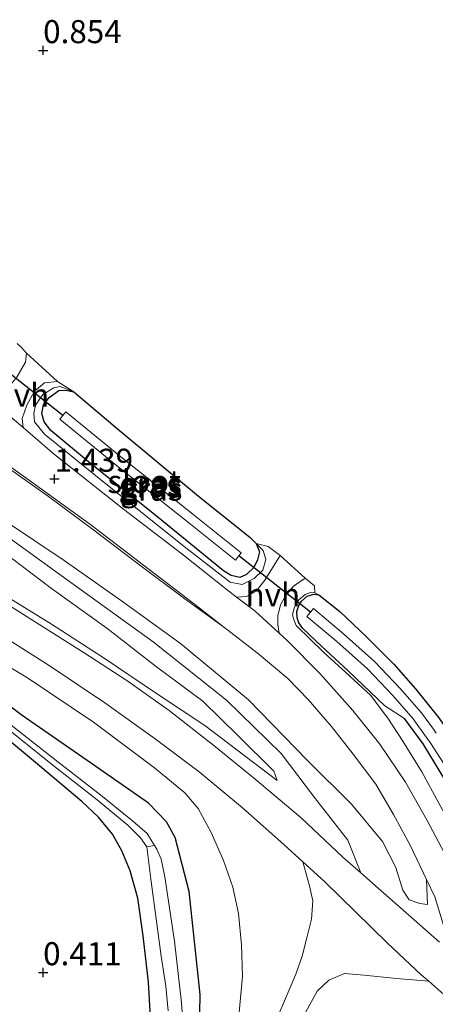
# Model space of a CAD drawing. Units: metres. Extents: x 59997 to 70008, y 401408 to 406251.
# Drawn here: x 64797 to 64843, y 403197 to 403303 of the extents above; entities that cross this region are included whole.
import ezdxf
from ezdxf.enums import TextEntityAlignment as Align

# ---------------------------------------------------------------- set-up
doc = ezdxf.new("R2010")
doc.units = ezdxf.units.M
doc.layers.get('0').update_dxf_attribs({"lineweight": 25})
for name, color, linetype in [('B-ME-GW-HOOGTEPUNT-S-B1', 10, 'Continuous'), ('B-ME-GW-INSTEEKWATERGANG-L-B1', 10, 'Continuous'), ('B-ME-KW-DUIKER-L-B1', 10, 'Continuous')]:
    doc.layers.add(name, color=color, linetype=linetype)
for name, color, linetype, lineweight in [('B-ME-GW-KRUINLIJN-L-B1', 93, 'Continuous', 18), ('B-ME-GW-TEENLIJN-L-B1', 93, 'Continuous', 18), ('B-ME-IE-GRASLAND-GV-B6', 93, 'Continuous', 18), ('B-ME-IE-GRONDWERKLIJN-GROND_INGERICHT-GV-B6', 253, 'Continuous', 18), ('B-ME-IE-HULPGEOMETRIE-L-B1', 53, 'Continuous', 18), ('B-ME-OG-WATER-GV-B6', 153, 'Continuous', 18), ('B-ME-VH-VERH_SOORT-BITUMEN-GV-B6', 8, 'IE-TERREINAFSCHEIDING-NATUURLIJK-HOUTWAL', 18), ('B-ME-VH-VERH_SOORT-HALF_VERHARDING-GV-B6', 8, 'IE-TERREINAFSCHEIDING-NATUURLIJK-HOUTWAL', 18)]:
    doc.layers.add(name, color=color, linetype=linetype, lineweight=lineweight)
doc.styles.add('NLCS-ISO', font='NLCS-ISO.TTF')
doc.linetypes.add('IE-TERREINAFSCHEIDING-NATUURLIJK-HOUTWAL', pattern='A,7,-1.5,[67,NLCS.SHX,S=0.75,R=45,X=0,Y=0],-1.5,7,-1.5,[70,NLCS.SHX,S=0.75,R=0,X=0,Y=0],-1.5', length=20)

# ---------------------------------------------------------------- blocks, each defined once
blk = doc.blocks.new('hoogtepunt')
for p, q in [((-0.5, 0), (0.5, 0)), ((0, 0.5), (0, -0.5))]:
    blk.add_line(p, q)

msp = doc.modelspace()

# ---------------------------------------------------------------- linework, layer by layer
at = {"layer": 'B-ME-GW-INSTEEKWATERGANG-L-B1'}
for points in [[(64799.8739, 403260.6122, 1.1118), (64800.0397, 403261.5703, 1.0635), (64800.6409, 403262.357, 1.0049), (64801.694, 403263.1, 1.021), (64802.4512, 403263.1636, 0.8849), (64803.3151, 403262.9549, 0.8383), (64808.012, 403258.976, 0.791), (64816.638, 403251.835, 0.778), (64822.4618, 403247.1548, 0.7555), (64823.095, 403246.5163, 0.753), (64823.457, 403245.63, 0.9055), (64823.2554, 403244.7447, 0.9732), (64822.8653, 403243.9036, 0.9816), (64822.044, 403243.1542, 1.2289), (64821.3235, 403242.8331, 1.349), (64820.3952, 403243.0322, 1.3459), (64819.578, 403243.5424, 1.2919), (64812.076, 403249.6671, 1.0961), (64805.126, 403255.197, 1.049), (64800.83, 403258.7717, 1.1107), (64800.094, 403259.7252, 1.1266), (64799.8739, 403260.6122, 1.1118)], [(64837.0569, 403228.918, 1.2174), (64833.0908, 403232.717, 1.283), (64830.2121, 403235.398, 1.2221), (64828.1627, 403237.3168, 1.2029), (64827.7546, 403237.93, 1.2364), (64827.5725, 403238.464, 1.206), (64827.5141, 403239.138, 1.1266), (64827.7324, 403239.8102, 1.0571), (64828.0113, 403240.254, 1.018), (64828.6406, 403240.7915, 0.9839), (64829.372, 403241.0155, 0.9073), (64829.9118, 403240.9642, 0.778), (64832.174, 403239.1459, 0.6766), (64835.085, 403236.4037, 0.493), (64838.026, 403233.439, 0.4735), (64840.377, 403230.7432, 0.4495), (64842.916, 403227.5992, 0.3933), (64844.5947, 403225.2072, 0.3574)], [(64816.905, 403189.552, 0.231), (64817.035, 403197.613, 0.369), (64815.848, 403208.794, 0.477), (64814.332, 403214.636, 0.557), (64813.393, 403216.317, 0.557), (64811.441, 403218.353, 0.645), (64805.714, 403222.335, 0.561), (64797.738, 403227.855, 0.457), (64789.375, 403234.15, 0.381)], [(64811.627, 403195.147, 0.264), (64811.433, 403198.939, 0.281), (64810.842, 403203.954, 0.356), (64810.273, 403208.056, 0.444), (64809.451, 403211.028, 0.523), (64808.547, 403213.192, 0.565), (64807.532, 403215.009, 0.603), (64805.989, 403216.836, 0.641), (64804.181, 403218.524, 0.645), (64798.966, 403222.959, 0.523), (64792.826, 403228.027, 0.373)], [(64853.514, 403205.627, 0.695), (64850.786, 403208.733, 0.737), (64849.133, 403211.628, 0.737), (64846.257, 403216.808, 0.737), (64843.688, 403220.756, 0.737), (64841.22, 403224.787, 0.628), (64839.2165, 403227.533, 0.6393)]]:
    msp.add_polyline3d(points, dxfattribs=at)
at = {"layer": 'B-ME-GW-KRUINLIJN-L-B1'}
for points in [[(64734.359, 403285.38, 3.656), (64768.425, 403265.134, 3.186), (64768.771, 403264.93, 3.183), (64789.223, 403252.913, 2.997), (64795.929, 403248.946, 3.065), (64802.275, 403244.669, 3.078), (64808.496, 403240.31, 3.074), (64814.907, 403235.683, 3.057), (64822.265, 403229.555, 3.049), (64828.666, 403223.002, 3.036), (64833.444, 403218.233, 2.927), (64836.797, 403214.193, 2.848), (64838.267, 403211.374, 2.831), (64839.027, 403208.912, 2.823), (64839.715, 403207.888, 2.735), (64840.849, 403207.475, 2.639), (64841.705, 403207.385, 2.564)], [(64825.399, 403220.817, 2.806), (64825.008, 403221.822, 3.003), (64821.12, 403225.713, 3.044), (64817.326, 403229.432, 3.049), (64812.312, 403233.126, 2.994), (64806.9, 403237.336, 2.936), (64800.895, 403241.624, 2.978), (64794.565, 403246.404, 2.999), (64788.09, 403250.998, 2.865), (64768.194, 403263.976, 3.112), (64767.861, 403264.193, 3.116), (64739.2799, 403281.7994, 3.6635), (64734.359, 403285.38, 3.656)], [(64821.262, 403195.66, 1.815), (64821.618, 403199.599, 2.066), (64821.526, 403202.978, 2.154), (64821.206, 403206.403, 2.3), (64820.586, 403209.251, 2.468), (64819.572, 403212.139, 2.459), (64818.224, 403215.195, 2.392), (64816.824, 403217.769, 2.396), (64815.362, 403219.467, 2.376), (64812.078, 403222.191, 2.342), (64805.479, 403227.15, 2.217), (64798.318, 403231.938, 1.916), (64788.541, 403237.777, 1.623), (64778.676, 403243.712, 1.268), (64768.994, 403249.349, 0.996), (64757.66, 403255.48, 0.9), (64743.351, 403263.891, 0.912), (64731.401, 403270.3, 0.967), (64728.16, 403271.92, 0.77), (64726.048, 403272.376, 0.603)], [(64803.3151, 403262.9549, 0.8383), (64801.8458, 403263.547, 0.968), (64801.1544, 403263.388, 1.029), (64799.9484, 403262.662, 1.1038), (64799.1803, 403261.5093, 1.1832), (64798.9835, 403260.647, 1.217), (64799.0607, 403259.703, 1.2942), (64800.137, 403258.3931, 1.322), (64805.681, 403253.9007, 1.3824), (64815.291, 403246.1811, 1.322), (64820.296, 403242.3373, 1.4443), (64821.597, 403242.0656, 1.3831), (64822.903, 403242.721, 1.209), (64823.815, 403243.612, 1.1547), (64824.143, 403244.779, 1.0907), (64823.8697, 403245.773, 1.0471), (64823.095, 403246.5163, 0.753)], [(64788.78, 403252.011, 2.999), (64796.461, 403247.038, 3.086), (64802.61, 403242.577, 3.044), (64811.934, 403235.856, 3.04), (64819.888, 403229.544, 3.061), (64825.806, 403223.727, 2.999), (64829.426, 403218.975, 2.927), (64833.054, 403214.352, 2.898), (64834.463, 403210.801, 2.903)], [(64829.9118, 403240.9642, 0.778), (64829.4886, 403241.1512, 0.8563), (64829.0152, 403241.2148, 0.9439), (64828.4118, 403240.9989, 1.0556), (64827.738, 403240.4206, 1.1), (64827.4705, 403240.0072, 1.1257), (64827.2457, 403239.536, 1.155), (64827.0644, 403238.7722, 1.2012), (64827.2419, 403238.1517, 1.2039), (64827.4591, 403237.639, 1.1945), (64830.4269, 403234.75, 1.343), (64832.8496, 403232.526, 1.3847), (64835.5038, 403230.06, 1.3979)], [(64835.5038, 403230.06, 1.3979), (64837.378, 403227.561, 1.514), (64839.019, 403225.096, 1.627), (64841.084, 403221.76, 1.736), (64842.913, 403218.358, 1.845), (64844.765, 403214.987, 2.008), (64846.474, 403211.466, 2.175), (64848.01, 403208.027, 2.396), (64849.144, 403205.536, 2.543), (64850.472, 403203.14, 2.61), (64851.7, 403200.796, 2.639), (64853.051, 403198.747, 2.664), (64854.501, 403197.054, 2.672), (64856.214, 403195.291, 2.664), (64858.444, 403193.406, 2.71), (64860.736, 403191.406, 2.743), (64866.137, 403186.525, 2.748), (64873.842, 403181.168, 2.706), (64883.878, 403174.24, 2.672), (64893.913, 403166.707, 2.672), (64906.665, 403158.63, 2.702), (64912.12, 403154.778, 2.618)]]:
    msp.add_polyline3d(points, dxfattribs=at)
at = {"layer": 'B-ME-GW-TEENLIJN-L-B1'}
msp.add_line((64841.705, 403207.385, 2.564), (64841.571, 403210.079, 2.376), dxfattribs=at)
for points in [[(64825.399, 403220.817, 2.806), (64817.523, 403226.79, 2.681), (64812.397, 403230.168, 2.626), (64806.517, 403234.163, 2.409), (64800.923, 403237.76, 2.15), (64793.777, 403242.151, 1.87), (64784.214, 403247.849, 1.535), (64774.719, 403253.4, 1.251), (64737.848, 403274.916, 1.054), (64715.638, 403287.439, 0.992)], [(64734.359, 403285.38, 3.656), (64736.8364, 403284.4249, 3.668), (64744.695, 403281.395, 3.2185), (64754.735, 403276.414, 2.7751), (64768.329, 403269.427, 2.022), (64771.1228, 403268.0221, 1.9163), (64774.719, 403266.279, 1.7591), (64782.422, 403262.207, 1.6796), (64789.385, 403258.94, 1.542), (64795.197, 403255.4115, 1.5614), (64800.566, 403251.6221, 1.5522), (64805.362, 403248.0682, 1.5595), (64810.621, 403244.0761, 1.5856), (64815.382, 403240.5093, 1.6003), (64816.5479, 403239.6668, 1.5881)], [(64841.571, 403210.079, 2.376), (64839.814, 403213.803, 2.213), (64838.005, 403217.144, 2.041), (64836.073, 403220.43, 1.916), (64833.626, 403223.674, 1.765), (64831.29, 403226.669, 1.623), (64828.767, 403229.588, 1.535), (64826.541, 403231.8786, 1.535), (64823.206, 403234.6498, 1.485), (64819.5635, 403237.4878, 1.443), (64816.5479, 403239.6668, 1.5881)]]:
    msp.add_polyline3d(points, dxfattribs=at)
at = {"layer": 'B-ME-IE-GRASLAND-GV-B6'}
for points in [[(64715.638, 403287.439, 0.992), (64719.32, 403294.141, 4.456), (64734.359, 403285.38, 3.656), (64739.2799, 403281.7994, 3.6635), (64767.861, 403264.193, 3.116), (64768.194, 403263.976, 3.112), (64788.09, 403250.998, 2.865), (64794.565, 403246.404, 2.999), (64800.895, 403241.624, 2.978), (64806.9, 403237.336, 2.936), (64812.312, 403233.126, 2.994), (64817.326, 403229.432, 3.049), (64821.12, 403225.713, 3.044), (64825.008, 403221.822, 3.003), (64825.399, 403220.817, 2.806), (64817.523, 403226.79, 2.681), (64812.397, 403230.168, 2.626), (64806.517, 403234.163, 2.409), (64800.923, 403237.76, 2.15), (64793.777, 403242.151, 1.87), (64784.214, 403247.849, 1.535), (64774.719, 403253.4, 1.251), (64737.848, 403274.916, 1.054), (64715.638, 403287.439, 0.992)], [(64843.009, 403203.291, 2.835), (64838.73, 403207.029, 2.848), (64836.667, 403208.857, 2.89), (64834.463, 403210.801, 2.903), (64832.527, 403212.51, 2.915), (64827.993, 403216.775, 2.915), (64823.017, 403220.978, 2.764), (64818.711, 403224.47, 2.672), (64813.672, 403228.394, 2.597), (64809.072, 403231.644, 2.505), (64804.453, 403234.644, 2.35), (64799.333, 403237.866, 2.116), (64794.295, 403241.055, 1.937), (64790.024, 403243.725, 1.757), (64784.908, 403246.711, 1.569), (64778.543, 403250.403, 1.397), (64774.562, 403252.695, 1.216), (64737.234, 403273.844, 1.052), (64714.732, 403285.782, 0.994)], [(64710.037, 403284.707, 0.958), (64717.293, 403280.788, 0.979), (64730.398, 403274.064, 1.017), (64741.199, 403268.12, 1.029), (64750.016, 403263.086, 1.071), (64761.496, 403256.719, 1.084), (64769.161, 403252.264, 1.159), (64777.73, 403247.223, 1.351), (64786.727, 403241.988, 1.623), (64794.179, 403237.363, 1.874), (64800.762, 403233.203, 2.104), (64806.703, 403229.222, 2.321), (64812.149, 403225.342, 2.484), (64816.942, 403221.759, 2.606), (64821.623, 403217.868, 2.689), (64826.121, 403213.863, 2.798), (64828.182, 403211.989, 2.829), (64828.911, 403209.387, 2.815), (64829.27, 403207.751, 2.743), (64829.125, 403205.774, 2.66), (64828.631, 403203.888, 2.572), (64828.104, 403201.774, 2.488), (64827.426, 403199.808, 2.376), (64825.581, 403195.47, 2.075)], [(64821.262, 403195.66, 1.815), (64821.618, 403199.599, 2.066), (64821.526, 403202.978, 2.154), (64821.206, 403206.403, 2.3), (64820.586, 403209.251, 2.468), (64819.572, 403212.139, 2.459), (64818.224, 403215.195, 2.392), (64816.824, 403217.769, 2.396), (64815.362, 403219.467, 2.376), (64812.078, 403222.191, 2.342), (64805.479, 403227.15, 2.217), (64798.318, 403231.938, 1.916), (64788.541, 403237.777, 1.623), (64778.676, 403243.712, 1.268), (64768.994, 403249.349, 0.996), (64757.66, 403255.48, 0.9), (64743.351, 403263.891, 0.912), (64731.401, 403270.3, 0.967), (64728.16, 403271.92, 0.77), (64726.048, 403272.376, 0.603), (64716.865, 403277.64, 0.883), (64712.481, 403280.082, 0.87)], [(64797.1937, 403268.2211, 0.8619), (64797.7039, 403267.7298, 0.898), (64798.2022, 403267.1525, 0.925), (64798.0884, 403266.18, 1.109), (64797.1371, 403264.5611, 1.188)], [(64825.722, 403245.203, 0.85), (64824.066, 403242.528, 1.1619), (64823.094, 403241.352, 1.3626), (64822.044, 403240.788, 1.3986), (64820.989, 403240.717, 1.4431), (64819.972, 403241.496, 1.4138), (64815.034, 403245.381, 1.4795), (64808.698, 403250.237, 1.4663), (64801.244, 403256.185, 1.4767), (64797.838, 403259.083, 1.408), (64797.7375, 403260.087, 1.385), (64798.243, 403261.527, 1.309), (64799.049, 403263.025, 1.201), (64800.1573, 403263.928, 1.1384), (64801.5485, 403264.1031, 1.059), (64803.3151, 403262.9549, 0.8383), (64801.8458, 403263.547, 0.968), (64801.1544, 403263.388, 1.029), (64799.9484, 403262.662, 1.1038), (64799.1803, 403261.5093, 1.1832), (64798.9835, 403260.647, 1.217), (64799.0607, 403259.703, 1.2942), (64800.137, 403258.3931, 1.322), (64805.681, 403253.9007, 1.3824), (64815.291, 403246.1811, 1.322), (64820.296, 403242.3373, 1.4443), (64821.597, 403242.0656, 1.3831), (64822.903, 403242.721, 1.209), (64823.815, 403243.612, 1.1547), (64824.143, 403244.779, 1.0907), (64823.8697, 403245.773, 1.0471), (64823.095, 403246.5163, 0.753), (64824.405, 403246.183, 0.804), (64825.722, 403245.203, 0.85)], [(64803.3151, 403262.9549, 0.8383), (64802.4512, 403263.1636, 0.8849), (64801.694, 403263.1, 1.021), (64800.6409, 403262.357, 1.0049), (64800.0397, 403261.5703, 1.0635), (64799.8739, 403260.6122, 1.1118), (64800.094, 403259.7252, 1.1266), (64800.83, 403258.7717, 1.1107), (64805.126, 403255.197, 1.049), (64812.076, 403249.6671, 1.0961), (64819.578, 403243.5424, 1.2919), (64820.3952, 403243.0322, 1.3459), (64821.3235, 403242.8331, 1.349), (64822.044, 403243.1542, 1.2289), (64822.8653, 403243.9036, 0.9816), (64823.2554, 403244.7447, 0.9732), (64823.457, 403245.63, 0.9055), (64823.095, 403246.5163, 0.753), (64823.8697, 403245.773, 1.0471), (64824.143, 403244.779, 1.0907), (64823.815, 403243.612, 1.1547), (64822.903, 403242.721, 1.209), (64821.597, 403242.0656, 1.3831), (64820.296, 403242.3373, 1.4443), (64815.291, 403246.1811, 1.322), (64805.681, 403253.9007, 1.3824), (64800.137, 403258.3931, 1.322), (64799.0607, 403259.703, 1.2942), (64798.9835, 403260.647, 1.217), (64799.1803, 403261.5093, 1.1832), (64799.9484, 403262.662, 1.1038), (64801.1544, 403263.388, 1.029), (64801.8458, 403263.547, 0.968), (64803.3151, 403262.9549, 0.8383)], [(64803.3151, 403262.9549, 0.8383), (64808.012, 403258.976, 0.791), (64816.638, 403251.835, 0.778), (64822.4618, 403247.1548, 0.7555), (64823.095, 403246.5163, 0.753), (64823.457, 403245.63, 0.9055), (64823.2554, 403244.7447, 0.9732), (64822.8653, 403243.9036, 0.9816), (64822.044, 403243.1542, 1.2289), (64821.3235, 403242.8331, 1.349), (64820.3952, 403243.0322, 1.3459), (64819.578, 403243.5424, 1.2919), (64812.076, 403249.6671, 1.0961), (64805.126, 403255.197, 1.049), (64800.83, 403258.7717, 1.1107), (64800.094, 403259.7252, 1.1266), (64799.8739, 403260.6122, 1.1118), (64800.0397, 403261.5703, 1.0635), (64800.6409, 403262.357, 1.0049), (64801.694, 403263.1, 1.021), (64802.4512, 403263.1636, 0.8849), (64803.3151, 403262.9549, 0.8383)], [(64801.809, 403259.995, -0.1538), (64807.971, 403254.979, -0.1538), (64815.8, 403248.751, -0.131), (64820.867, 403244.72, -0.1577), (64821.219, 403245.164, -0.1538), (64821.498, 403245.514, -0.1538), (64816.431, 403249.545, -0.1538), (64808.607, 403255.77, -0.1538), (64802.449, 403260.781, -0.225), (64802.142, 403260.403, -0.1538), (64801.809, 403259.995, -0.1538)], [(64796.574, 403254.7742, 1.5094), (64805.0429, 403248.6658, 1.5173), (64816.2637, 403240.0506, 1.651), (64819.5635, 403237.4878, 1.443), (64816.5479, 403239.6668, 1.5881), (64815.382, 403240.5093, 1.6003), (64810.621, 403244.0761, 1.5856), (64805.362, 403248.0682, 1.5595), (64800.566, 403251.6221, 1.5522), (64795.197, 403255.4115, 1.5614)], [(64795.197, 403255.4115, 1.5614), (64800.566, 403251.6221, 1.5522), (64805.362, 403248.0682, 1.5595), (64810.621, 403244.0761, 1.5856), (64815.382, 403240.5093, 1.6003), (64816.5479, 403239.6668, 1.5881), (64819.5635, 403237.4878, 1.443), (64823.206, 403234.6498, 1.485), (64826.541, 403231.8786, 1.535), (64828.767, 403229.588, 1.535), (64831.29, 403226.669, 1.623), (64833.626, 403223.674, 1.765), (64836.073, 403220.43, 1.916), (64838.005, 403217.144, 2.041), (64839.814, 403213.803, 2.213), (64841.571, 403210.079, 2.376), (64841.705, 403207.385, 2.564), (64840.849, 403207.475, 2.639), (64839.715, 403207.888, 2.735), (64839.027, 403208.912, 2.823), (64838.267, 403211.374, 2.831), (64836.797, 403214.193, 2.848), (64833.444, 403218.233, 2.927), (64828.666, 403223.002, 3.036), (64822.265, 403229.555, 3.049), (64814.907, 403235.683, 3.057), (64808.496, 403240.31, 3.074), (64802.275, 403244.669, 3.078), (64795.929, 403248.946, 3.065)], [(64795.929, 403248.946, 3.065), (64802.275, 403244.669, 3.078), (64808.496, 403240.31, 3.074), (64814.907, 403235.683, 3.057), (64822.265, 403229.555, 3.049), (64828.666, 403223.002, 3.036), (64833.444, 403218.233, 2.927), (64836.797, 403214.193, 2.848), (64838.267, 403211.374, 2.831), (64839.027, 403208.912, 2.823), (64839.715, 403207.888, 2.735), (64840.849, 403207.475, 2.639), (64841.705, 403207.385, 2.564), (64841.571, 403210.079, 2.376), (64842.488, 403208.2, 2.476), (64843.449, 403205.132, 2.614)], [(64793.777, 403242.151, 1.87), (64800.923, 403237.76, 2.15), (64806.517, 403234.163, 2.409), (64812.397, 403230.168, 2.626), (64817.523, 403226.79, 2.681), (64825.399, 403220.817, 2.806), (64825.008, 403221.822, 3.003), (64821.12, 403225.713, 3.044), (64817.326, 403229.432, 3.049), (64812.312, 403233.126, 2.994), (64806.9, 403237.336, 2.936), (64800.895, 403241.624, 2.978), (64794.565, 403246.404, 2.999)], [(64843.82, 403212.378, 2.229), (64841.676, 403216.476, 2.037), (64839.311, 403220.628, 1.853), (64836.532, 403224.758, 1.673), (64833.592, 403228.408, 1.548), (64830.094, 403232.335, 1.443), (64826.39, 403236.071, 1.381), (64825.61, 403236.784, 1.38), (64825.473, 403237.72, 1.343), (64825.447, 403238.679, 1.272), (64825.743, 403239.861, 1.213), (64826.318, 403240.88, 1.105), (64827.173, 403241.894, 1.017), (64828.413, 403242.743, 0.862), (64829.432, 403241.937, 0.804), (64829.4886, 403241.1512, 0.8563), (64829.0152, 403241.2148, 0.9439), (64828.4118, 403240.9989, 1.0556), (64827.738, 403240.4206, 1.1), (64827.4705, 403240.0072, 1.1257), (64827.2457, 403239.536, 1.155), (64827.0644, 403238.7722, 1.2012), (64827.2419, 403238.1517, 1.2039), (64827.4591, 403237.639, 1.1945), (64830.4269, 403234.75, 1.343), (64832.8496, 403232.526, 1.3847), (64835.5038, 403230.06, 1.3979), (64837.378, 403227.561, 1.514), (64839.019, 403225.096, 1.627), (64841.084, 403221.76, 1.736), (64842.913, 403218.358, 1.845)], [(64842.913, 403218.358, 1.845), (64841.084, 403221.76, 1.736), (64839.019, 403225.096, 1.627), (64837.378, 403227.561, 1.514), (64835.5038, 403230.06, 1.3979), (64832.8496, 403232.526, 1.3847), (64830.4269, 403234.75, 1.343), (64827.4591, 403237.639, 1.1945), (64827.2419, 403238.1517, 1.2039), (64827.0644, 403238.7722, 1.2012), (64827.2457, 403239.536, 1.155), (64827.4705, 403240.0072, 1.1257), (64827.738, 403240.4206, 1.1), (64828.4118, 403240.9989, 1.0556), (64829.0152, 403241.2148, 0.9439), (64829.4886, 403241.1512, 0.8563), (64829.9118, 403240.9642, 0.778), (64829.372, 403241.0155, 0.9073), (64828.6406, 403240.7915, 0.9839), (64828.0113, 403240.254, 1.018), (64827.7324, 403239.8102, 1.0571), (64827.5141, 403239.138, 1.1266), (64827.5725, 403238.464, 1.206), (64827.7546, 403237.93, 1.2364), (64828.1627, 403237.3168, 1.2029), (64830.2121, 403235.398, 1.2221), (64833.0908, 403232.717, 1.283), (64837.0569, 403228.918, 1.2174), (64839.2165, 403227.533, 0.6393), (64841.22, 403224.787, 0.628), (64843.688, 403220.756, 0.737)], [(64843.688, 403220.756, 0.737), (64841.22, 403224.787, 0.628), (64839.2165, 403227.533, 0.6393), (64837.0569, 403228.918, 1.2174), (64833.0908, 403232.717, 1.283), (64830.2121, 403235.398, 1.2221), (64828.1627, 403237.3168, 1.2029), (64827.7546, 403237.93, 1.2364), (64827.5725, 403238.464, 1.206), (64827.5141, 403239.138, 1.1266), (64827.7324, 403239.8102, 1.0571), (64828.0113, 403240.254, 1.018), (64828.6406, 403240.7915, 0.9839), (64829.372, 403241.0155, 0.9073), (64829.9118, 403240.9642, 0.778), (64832.174, 403239.1459, 0.6766), (64835.085, 403236.4037, 0.493), (64838.026, 403233.439, 0.4735), (64840.377, 403230.7432, 0.4495), (64842.916, 403227.5992, 0.3933)], [(64842.6447, 403225.9388, -0.2118), (64842.3358, 403226.3671, -0.2118), (64841.035, 403228.171, -0.142), (64838.745, 403230.792, -0.0572), (64835.962, 403233.718, -0.1404), (64832.573, 403236.716, -0.0595), (64829.325, 403239.461, 0.0071), (64829, 403239.077, 0.071), (64828.607, 403238.612, 0.1213), (64831.846, 403235.874, -0.0404), (64835.189, 403232.916, -0.1976), (64837.923, 403230.042, -0.0654), (64840.1553, 403227.4868, -0.1243), (64840.5811, 403226.8984, -0.2118), (64842.063, 403224.844, -0.2118), (64844.161, 403221.592, -0.2118)], [(64788.541, 403237.777, 1.623), (64798.318, 403231.938, 1.916), (64805.479, 403227.15, 2.217), (64812.078, 403222.191, 2.342), (64815.362, 403219.467, 2.376), (64816.824, 403217.769, 2.396), (64818.224, 403215.195, 2.392), (64819.572, 403212.139, 2.459), (64820.586, 403209.251, 2.468), (64821.206, 403206.403, 2.3), (64821.526, 403202.978, 2.154), (64821.618, 403199.599, 2.066), (64821.262, 403195.66, 1.815)], [(64789.375, 403234.15, 0.381), (64797.738, 403227.855, 0.457), (64805.714, 403222.335, 0.561), (64811.441, 403218.353, 0.645), (64813.393, 403216.317, 0.557), (64814.332, 403214.636, 0.557), (64815.848, 403208.794, 0.477), (64817.035, 403197.613, 0.369), (64816.905, 403189.552, 0.231)], [(64816.905, 403189.552, 0.231), (64817.035, 403197.613, 0.369), (64815.848, 403208.794, 0.477), (64814.332, 403214.636, 0.557), (64813.393, 403216.317, 0.557), (64811.441, 403218.353, 0.645), (64805.714, 403222.335, 0.561), (64797.738, 403227.855, 0.457), (64789.375, 403234.15, 0.381)], [(64811.627, 403195.147, 0.264), (64811.433, 403198.939, 0.281), (64810.842, 403203.954, 0.356), (64810.273, 403208.056, 0.444), (64809.451, 403211.028, 0.523), (64808.547, 403213.192, 0.565), (64807.532, 403215.009, 0.603), (64805.989, 403216.836, 0.641), (64804.181, 403218.524, 0.645), (64798.966, 403222.959, 0.523), (64792.826, 403228.027, 0.373)], [(64815.215, 403193.605, -0.881), (64814.997, 403196.706, -0.881), (64814.247, 403203.398, -0.881), (64813.208, 403210.385, -0.881), (64812.806, 403212.29, -0.881), (64812.335, 403213.352, -0.881), (64812.084, 403213.778, -0.881), (64811.296, 403215.084, -0.798), (64809.677, 403216.443, -0.798), (64806.274, 403219.241, -0.727), (64801.595, 403222.834, -0.651), (64795.832, 403227.344, -0.572)], [(64795.502, 403226.937, -0.572), (64801.223, 403222.339, -0.651), (64805.868, 403218.707, -0.727), (64809.24, 403215.929, -0.798), (64810.57, 403214.583, -0.798), (64811.252, 403213.631, -0.881), (64811.733, 403209.851, -0.881), (64812.266, 403205.815, -0.881), (64812.789, 403201.767, -0.881), (64813.303, 403198.496, -0.881), (64813.546, 403195.851, -0.881)], [(64828.228, 403195.268, 2.083), (64829.726, 403197.987, 2.275), (64830.982, 403199.162, 2.342), (64832.69, 403199.898, 2.417), (64834.808, 403199.689, 2.48), (64838.349, 403199.339, 2.681), (64841.84, 403199.039, 2.854), (64844.136, 403197.048, 2.848)]]:
    msp.add_polyline3d(points, dxfattribs=at)
at = {"layer": 'B-ME-IE-GRONDWERKLIJN-GROND_INGERICHT-GV-B6'}
for points in [[(64842.916, 403227.5992, 0.3933), (64840.377, 403230.7432, 0.4495), (64838.026, 403233.439, 0.4735), (64835.085, 403236.4037, 0.493), (64832.174, 403239.1459, 0.6766), (64829.9118, 403240.9642, 0.778), (64829.4886, 403241.1512, 0.8563), (64829.432, 403241.937, 0.804), (64828.413, 403242.743, 0.862), (64825.722, 403245.203, 0.85), (64824.405, 403246.183, 0.804), (64823.095, 403246.5163, 0.753), (64822.4618, 403247.1548, 0.7555), (64816.638, 403251.835, 0.778), (64808.012, 403258.976, 0.791), (64803.3151, 403262.9549, 0.8383), (64801.5485, 403264.1031, 1.059), (64798.2022, 403267.1525, 0.925), (64797.7039, 403267.7298, 0.898), (64797.1937, 403268.2211, 0.8619)], [(64792.826, 403228.027, 0.373), (64798.966, 403222.959, 0.523), (64804.181, 403218.524, 0.645), (64805.989, 403216.836, 0.641), (64807.532, 403215.009, 0.603), (64808.547, 403213.192, 0.565), (64809.451, 403211.028, 0.523), (64810.273, 403208.056, 0.444), (64810.842, 403203.954, 0.356), (64811.433, 403198.939, 0.281), (64811.627, 403195.147, 0.264)]]:
    msp.add_polyline3d(points, dxfattribs=at)
at = {"layer": 'B-ME-IE-HULPGEOMETRIE-L-B1'}
for p, q in [((64819.5635, 403237.4878, 1.443), (64816.2637, 403240.0506, 1.651)), ((64839.2165, 403227.533, 0.6393), (64837.0569, 403228.918, 1.2174))]:
    msp.add_line(p, q, dxfattribs=at)
at = {"layer": 'B-ME-KW-DUIKER-L-B1'}
for p, q in [((64802.142, 403260.403, -0.459), (64794.038, 403266.804, -0.459)), ((64829, 403239.077, 0.071), (64821.219, 403245.164, -0.1538))]:
    msp.add_line(p, q, dxfattribs=at)
at = {"layer": 'B-ME-OG-WATER-GV-B6'}
for points in [[(64801.809, 403259.995, -0.1538), (64802.142, 403260.403, -0.1538), (64802.449, 403260.781, -0.225), (64808.607, 403255.77, -0.1538), (64816.431, 403249.545, -0.1538), (64821.498, 403245.514, -0.1538), (64821.219, 403245.164, -0.1538), (64820.867, 403244.72, -0.1577), (64815.8, 403248.751, -0.131), (64807.971, 403254.979, -0.1538), (64801.809, 403259.995, -0.1538)], [(64811.252, 403213.631, -0.881), (64810.57, 403214.583, -0.798), (64809.24, 403215.929, -0.798), (64805.868, 403218.707, -0.727), (64801.223, 403222.339, -0.651), (64795.502, 403226.937, -0.572), (64789.716, 403231.52, -0.572), (64784.46, 403235.636, -0.501), (64780.254, 403238.8, -0.501), (64775.579, 403241.965, -0.501), (64768.093, 403246.492, -0.38), (64755.465, 403253.58, -0.38), (64747.542, 403257.832, -0.38), (64739.058, 403247.171, -0.38), (64727.751, 403234.448, -0.38), (64722.075, 403227.837, -0.38), (64717.829, 403223.659, -0.38), (64716.924, 403222.941, -0.38), (64716.066, 403222.451, -0.38), (64715.201, 403222.301, -0.38), (64713.617, 403223.18, -0.38), (64708.814, 403226.418, -0.38)], [(64844.161, 403221.592, -0.2118), (64842.063, 403224.844, -0.2118), (64840.5811, 403226.8984, -0.2118), (64840.1553, 403227.4868, -0.1243), (64837.923, 403230.042, -0.0654), (64835.189, 403232.916, -0.1976), (64831.846, 403235.874, -0.0404), (64828.607, 403238.612, 0.1213), (64829, 403239.077, 0.071), (64829.325, 403239.461, 0.0071), (64832.573, 403236.716, -0.0595), (64835.962, 403233.718, -0.1404), (64838.745, 403230.792, -0.0572), (64841.035, 403228.171, -0.142), (64842.3358, 403226.3671, -0.2118), (64842.6447, 403225.9388, -0.2118)], [(64795.832, 403227.344, -0.572), (64801.595, 403222.834, -0.651), (64806.274, 403219.241, -0.727), (64809.677, 403216.443, -0.798), (64811.296, 403215.084, -0.798), (64812.084, 403213.778, -0.881), (64811.252, 403213.631, -0.881)], [(64813.546, 403195.851, -0.881), (64813.303, 403198.496, -0.881), (64812.789, 403201.767, -0.881), (64812.266, 403205.815, -0.881), (64811.733, 403209.851, -0.881), (64811.252, 403213.631, -0.881), (64812.084, 403213.778, -0.881), (64812.335, 403213.352, -0.881), (64812.806, 403212.29, -0.881), (64813.208, 403210.385, -0.881), (64814.247, 403203.398, -0.881), (64814.997, 403196.706, -0.881), (64815.215, 403193.605, -0.881)]]:
    msp.add_polyline3d(points, dxfattribs=at)
at = {"layer": 'B-ME-VH-VERH_SOORT-BITUMEN-GV-B6'}
for points in [[(64714.732, 403285.782, 0.994), (64737.234, 403273.844, 1.052), (64774.562, 403252.695, 1.216), (64778.543, 403250.403, 1.397), (64784.908, 403246.711, 1.569), (64790.024, 403243.725, 1.757), (64794.295, 403241.055, 1.937), (64799.333, 403237.866, 2.116), (64804.453, 403234.644, 2.35), (64809.072, 403231.644, 2.505), (64813.672, 403228.394, 2.597), (64818.711, 403224.47, 2.672), (64823.017, 403220.978, 2.764), (64827.993, 403216.775, 2.915), (64832.527, 403212.51, 2.915), (64834.463, 403210.801, 2.903), (64836.667, 403208.857, 2.89), (64838.73, 403207.029, 2.848), (64843.009, 403203.291, 2.835)], [(64844.136, 403197.048, 2.848), (64841.84, 403199.039, 2.854), (64841.018, 403199.752, 2.856), (64837.356, 403203.165, 2.785), (64833.878, 403206.57, 2.877), (64830.504, 403209.877, 2.865), (64828.182, 403211.989, 2.829), (64826.121, 403213.863, 2.798), (64821.623, 403217.868, 2.689), (64816.942, 403221.759, 2.606), (64812.149, 403225.342, 2.484), (64806.703, 403229.222, 2.321), (64800.762, 403233.203, 2.104), (64794.179, 403237.363, 1.874), (64786.727, 403241.988, 1.623), (64777.73, 403247.223, 1.351), (64769.161, 403252.264, 1.159), (64761.496, 403256.719, 1.084), (64750.016, 403263.086, 1.071), (64741.199, 403268.12, 1.029), (64730.398, 403274.064, 1.017), (64717.293, 403280.788, 0.979), (64710.037, 403284.707, 0.958)], [(64796.641, 403260.102, 1.406), (64797.838, 403259.083, 1.408), (64801.244, 403256.185, 1.4767), (64808.698, 403250.237, 1.4663), (64815.034, 403245.381, 1.4795), (64819.972, 403241.496, 1.4138), (64820.989, 403240.717, 1.4431), (64822.99, 403239.183, 1.376), (64825.61, 403236.784, 1.38), (64826.39, 403236.071, 1.381), (64830.094, 403232.335, 1.443), (64833.592, 403228.408, 1.548), (64836.532, 403224.758, 1.673), (64839.311, 403220.628, 1.853), (64841.676, 403216.476, 2.037), (64843.82, 403212.378, 2.229)], [(64843.449, 403205.132, 2.614), (64842.488, 403208.2, 2.476), (64841.571, 403210.079, 2.376), (64839.814, 403213.803, 2.213), (64838.005, 403217.144, 2.041), (64836.073, 403220.43, 1.916), (64833.626, 403223.674, 1.765), (64831.29, 403226.669, 1.623), (64828.767, 403229.588, 1.535), (64826.541, 403231.8786, 1.535), (64823.206, 403234.6498, 1.485), (64819.5635, 403237.4878, 1.443), (64816.2637, 403240.0506, 1.651), (64805.0429, 403248.6658, 1.5173), (64796.574, 403254.7742, 1.5094)]]:
    msp.add_polyline3d(points, dxfattribs=at)
at = {"layer": 'B-ME-VH-VERH_SOORT-HALF_VERHARDING-GV-B6'}
for points in [[(64797.838, 403259.083, 1.408), (64796.641, 403260.102, 1.406), (64793.907, 403262.1181, 1.368), (64795.3178, 403262.4876, 1.347), (64796.0702, 403263.245, 1.251), (64797.1371, 403264.5611, 1.188), (64798.0884, 403266.18, 1.109), (64798.2022, 403267.1525, 0.925), (64801.5485, 403264.1031, 1.059), (64800.1573, 403263.928, 1.1384), (64799.049, 403263.025, 1.201), (64798.243, 403261.527, 1.309), (64797.7375, 403260.087, 1.385), (64797.838, 403259.083, 1.408)], [(64825.722, 403245.203, 0.85), (64828.413, 403242.743, 0.862), (64827.173, 403241.894, 1.017), (64826.318, 403240.88, 1.105), (64825.743, 403239.861, 1.213), (64825.447, 403238.679, 1.272), (64825.473, 403237.72, 1.343), (64825.61, 403236.784, 1.38), (64822.99, 403239.183, 1.376), (64820.989, 403240.717, 1.4431), (64822.044, 403240.788, 1.3986), (64823.094, 403241.352, 1.3626), (64824.066, 403242.528, 1.1619), (64825.722, 403245.203, 0.85)], [(64825.581, 403195.47, 2.075), (64827.426, 403199.808, 2.376), (64828.104, 403201.774, 2.488), (64828.631, 403203.888, 2.572), (64829.125, 403205.774, 2.66), (64829.27, 403207.751, 2.743), (64828.911, 403209.387, 2.815), (64828.182, 403211.989, 2.829), (64830.504, 403209.877, 2.865), (64833.878, 403206.57, 2.877), (64837.356, 403203.165, 2.785), (64841.018, 403199.752, 2.856), (64841.84, 403199.039, 2.854), (64838.349, 403199.339, 2.681), (64834.808, 403199.689, 2.48), (64832.69, 403199.898, 2.417), (64830.982, 403199.162, 2.342), (64829.726, 403197.987, 2.275), (64828.228, 403195.268, 2.083)]]:
    msp.add_polyline3d(points, dxfattribs=at)

# ---------------------------------------------------------------- block references
at = {"layer": 'B-ME-GW-HOOGTEPUNT-S-B1', "rotation": 90}
for p in [(64800, 403300, 0.854), (64800, 403300, 0.854), (64801.233, 403253.516, 1.439), (64801.233, 403253.516, 1.439), (64800, 403200, 0.411), (64800, 403200, 0.411)]:
    msp.add_blockref('hoogtepunt', p, dxfattribs=at)

# ---------------------------------------------------------------- texts
at = {"layer": 'B-ME-GW-HOOGTEPUNT-S-B1', "ltscale": 0.2, "style": 'NLCS-ISO'}
for s, p in [('0.854', (64800, 403300, 0.854)), ('0.854', (64800, 403300, 0.854)), ('1.439', (64801.233, 403253.516, 1.439)), ('1.439', (64801.233, 403253.516, 1.439)), ('0.411', (64800, 403200, 0.411)), ('0.411', (64800, 403200, 0.411))]:
    msp.add_text(s, height=2.5, dxfattribs=at).set_placement(p, align=Align.BOTTOM_LEFT)
at = {"layer": 'B-ME-IE-GRASLAND-GV-B6', "ltscale": 0.2, "style": 'NLCS-ISO'}
for p in [(64811.5632, 403252.8063), (64811.6535, 403252.7505), (64811.6654, 403252.9984), (64811.7297, 403252.4101)]:
    msp.add_text('gras', height=2.5, dxfattribs=at).set_placement(p, align=Align.MIDDLE_CENTER)
at = {"layer": 'B-ME-OG-WATER-GV-B6', "ltscale": 0.2, "style": 'NLCS-ISO'}
msp.add_text('sloot', height=2.5, dxfattribs=at).set_placement((64810.9638, 403253.2379), align=Align.MIDDLE_CENTER)
at = {"layer": 'B-ME-VH-VERH_SOORT-HALF_VERHARDING-GV-B6', "ltscale": 0.2, "style": 'NLCS-ISO'}
for p in [(64797.6982, 403262.6202), (64824.9146, 403240.9668)]:
    msp.add_text('hvh', height=2.5, dxfattribs=at).set_placement(p, align=Align.MIDDLE_CENTER)

doc.saveas('drawing.dxf')
